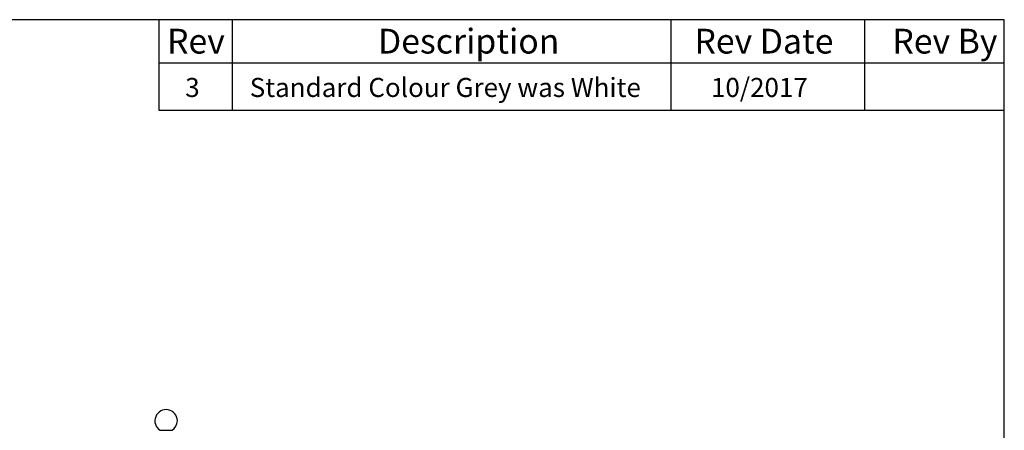
# Paper-space layout 'Sheet8' of a CAD drawing. Units: millimetres. Extents: x 0 to 299, y 1 to 236.
# Drawn here: x 192 to 297, y 165 to 209 of the extents above; entities that cross this region are included whole.
import ezdxf

# ---------------------------------------------------------------- set-up
doc = ezdxf.new("R2010")
doc.units = ezdxf.units.MM
doc.layers.add('SLD-0', color=179, linetype='Continuous')
doc.styles.add('SLDTEXTSTYLE0', font='TXT', dxfattribs={"width": 0.7})

psp = doc.layouts.new('Sheet8')

# ---------------------------------------------------------------- linework, layer by layer
at = {"color": 8, "linetype": 'Continuous', "lineweight": 25}
psp.add_line((206.60281, 165.10405), (207.89511, 165.10405), dxfattribs=at)
at = {"color": 7, "linetype": 'Continuous', "lineweight": 25}
for start, end in [(0, 237.4210296), (302.5789704, 0)]:
    psp.add_arc((207.24896, 166.11523), 1.2, start, end, dxfattribs=at)
at = {"layer": 'SLD-0', "color": 179, "lineweight": 25}
for p, q in [((296.83735, 208.96061), (0.06749, 208.96061)), ((296.83735, 0.88522), (296.83735, 208.96061))]:
    psp.add_line(p, q, dxfattribs=at)
at = {"layer": 'SLD-0'}
for p, q in [((206.49729, 199.2848), (206.49729, 208.99095)), ((214.35524, 199.2848), (214.35524, 208.99095)), ((261.23638, 199.2848), (261.23638, 208.99095)), ((281.93941, 199.2848), (281.93941, 208.99095)), ((206.49729, 204.37774), (296.73549, 204.37774)), ((296.73549, 199.2848), (206.49729, 199.2848))]:
    psp.add_line(p, q, dxfattribs=at)

# ---------------------------------------------------------------- texts
at = {"layer": 'SLD-0', "attachment_point": 1, "style": 'SLDTEXTSTYLE0'}
for s, insert, char_height in [('Rev', (207.35189, 208.01844), 2.645833), ('Description', (229.89523, 208.01844), 2.6458333), ('Rev Date', (263.71755, 208.01844), 2.645833), ('Rev By', (284.87283, 208.01844), 2.645833), ('3', (209.29403, 202.76651), 2.03729), ('Standard Colour Grey was White', (216.1883, 202.76651), 2.0372917), ('10/2017', (265.48706, 202.76651), 2.037292)]:
    psp.add_mtext(s, dxfattribs=dict(at, insert=insert, char_height=char_height))

doc.saveas('drawing.dxf')
